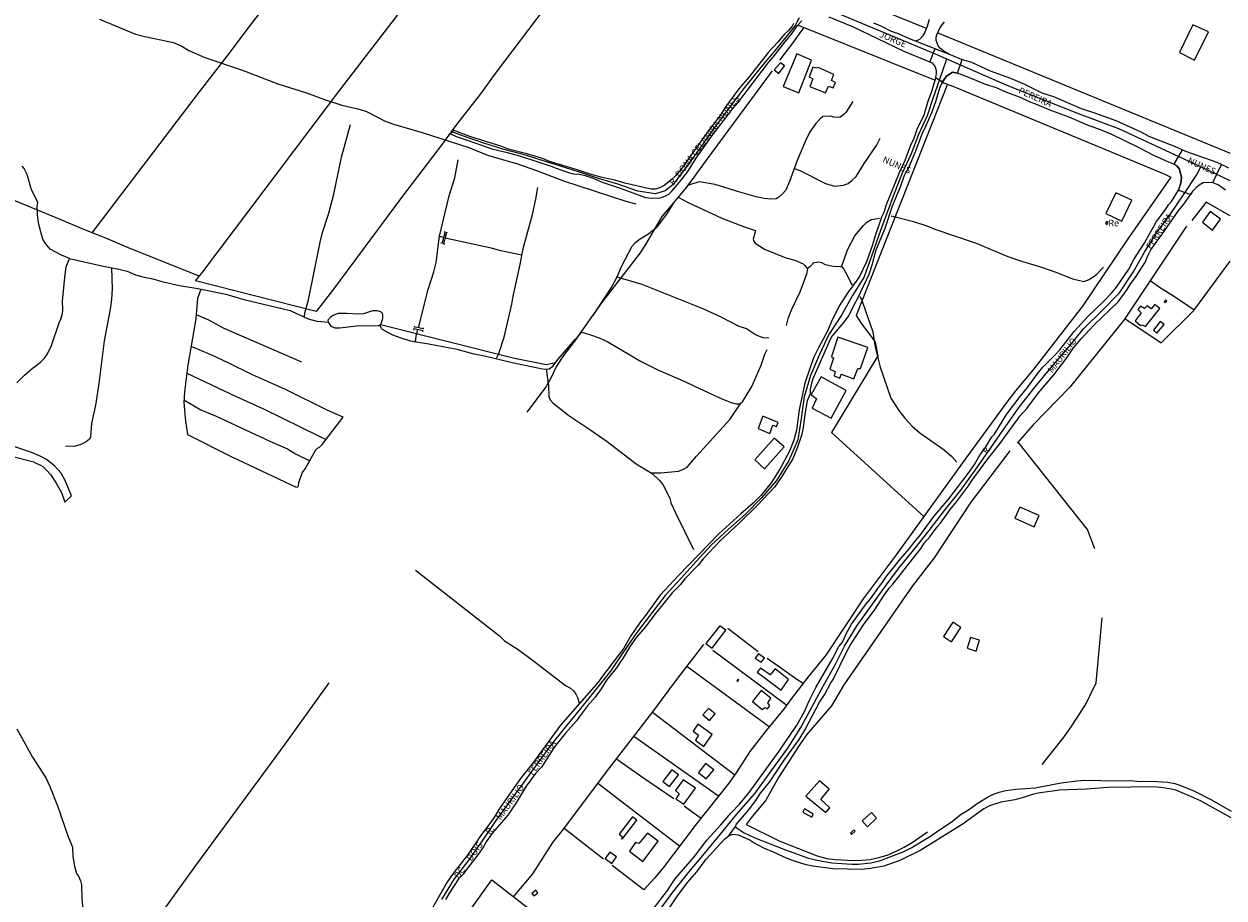
# Model space of a CAD drawing. Units: millimetres. Extents: x 180726 to 183142, y 1663192 to 1665970.
# Drawn here: x 181227 to 181689, y 1664969 to 1665305 of the extents above; entities that cross this region are included whole.
import ezdxf
from ezdxf.enums import TextEntityAlignment as Align

# ---------------------------------------------------------------- set-up
doc = ezdxf.new("R2010")
doc.units = ezdxf.units.MM
for name, color, linetype in [('IMAGEM', 7, 'Continuous'), ('V-BUEIRO', 5, 'Continuous'), ('V-CRUZAMENTO', 1, 'Continuous'), ('V-EDIFICACAO', 2, 'Continuous'), ('V-EIXO_DE_LOGRADOURO', 3, 'Continuous'), ('V-LAGOA', 5, 'Continuous'), ('V-LOTE', 1, 'Continuous'), ('V-NOME_DOS_LOGRADOUROS', 7, 'Continuous'), ('V-PONTE_VIADUTO_PASSARELA', 2, 'Continuous'), ('V-QUADRA', 6, 'Continuous'), ('V-REFERENCIA', 2, 'Continuous'), ('V-TESTADA', 5, 'Continuous'), ('V-VALETA', 6, 'Continuous')]:
    doc.layers.add(name, color=color, linetype=linetype)
picture_1 = doc.add_image_def('image1.jpg', size_in_pixel=(4025, 4628))

# ---------------------------------------------------------------- blocks, each defined once
blk = doc.blocks.new('305')
at = {"color": 0, "linetype": 'ByBlock', "lineweight": -2, "const_width": 0.05}
blk.add_lwpolyline([(0.73, 0.39, 0.60863), (-0.73, 0.38)], format="xyb", dxfattribs=at)

msp = doc.modelspace()

# ---------------------------------------------------------------- linework, layer by layer
at = {"layer": 'V-CRUZAMENTO'}
for points in [[(181587.93, 1665291.5), (181587.77, 1665291.55), (181583.51, 1665293.31), (181577.48, 1665295.67), (181575.5, 1665290.61), (181576.43, 1665290.23), (181577.6, 1665288.69), (181578.02, 1665287.28), (181578.01, 1665286.06), (181577.75, 1665284.56), (181580.46, 1665282.87), (181581.8, 1665285.02), (181584.26, 1665286.57), (181586.23, 1665286.22)], [(181687.7, 1665251.09), (181686.06, 1665251.87), (181674.05, 1665256.1), (181672.59, 1665256.75), (181669.45, 1665251.28), (181670.54, 1665250.62), (181671.61, 1665249.36), (181672.29, 1665246.08), (181672.07, 1665243.94), (181671.6, 1665242.56), (181671.13, 1665241.19), (181675.91, 1665239.59), (181676.85, 1665240.95), (181678.26, 1665242.53), (181679.18, 1665243.3), (181680.7, 1665244.19), (181682.84, 1665244.35), (181684.44, 1665244.24)]]:
    msp.add_lwpolyline(points, close=True, dxfattribs=at)
at = {"layer": 'V-EDIFICACAO'}
for points in [[(181676.71, 1665304.89), (181671.55, 1665294.15), (181677.4, 1665291.24), (181682.71, 1665302.11), (181676.71, 1665304.89)], [(181524.39, 1665293.66), (181519.1, 1665281.17), (181525.16, 1665278.72), (181530.08, 1665291.24), (181524.39, 1665293.66), (181524.39, 1665293.66)], [(181515.73, 1665287.55), (181517.49, 1665286.16), (181519.6, 1665289.03), (181518.05, 1665290.28), (181515.73, 1665287.55)], [(181531.97, 1665288.18), (181530.6, 1665288.59), (181529.16, 1665284.85), (181530.51, 1665284.07), (181529.41, 1665281.16), (181535.41, 1665278.63), (181536.58, 1665281.22), (181538.32, 1665280.59), (181539.23, 1665282.62), (181537.71, 1665283.46), (181538.68, 1665285.8), (181532.54, 1665288.38), (181531.97, 1665288.18)], [(181647.05, 1665240.19), (181643.3, 1665232.22), (181649.41, 1665229.35), (181653.26, 1665237.34), (181647.05, 1665240.19)], [(181683.34, 1665232.99), (181680.41, 1665228.98), (181684.31, 1665225.86), (181687.34, 1665230.05), (181683.34, 1665232.99)], [(181643.65, 1665229.15), (181643.05, 1665228.5), (181643.79, 1665228.07), (181644.19, 1665228.77), (181643.65, 1665229.15)], [(181666.19, 1665198.92), (181665.7, 1665198.33), (181666.1, 1665197.92), (181666.68, 1665198.52), (181666.19, 1665198.92)], [(181656.53, 1665196.57), (181655.53, 1665195.3), (181656.8, 1665194.02), (181654.51, 1665190.95), (181656.56, 1665189.23), (181657.26, 1665189.51), (181658.46, 1665188.76), (181664, 1665195.76), (181662.09, 1665197.31), (181660.63, 1665195.66), (181659.08, 1665196.8), (181658.1, 1665195.7), (181656.53, 1665196.57)], [(181664.17, 1665190.74), (181661.62, 1665187.42), (181662.9, 1665186.24), (181665.61, 1665189.52), (181664.17, 1665190.74), (181664.17, 1665190.74)], [(181540.18, 1665184.68), (181540.18, 1665184.68), (181537.66, 1665177.23), (181538.52, 1665176.66), (181537.11, 1665172.45), (181539.11, 1665171.53), (181538.73, 1665169.81), (181540.88, 1665168.99), (181541.45, 1665170.46), (181541.45, 1665170.46), (181546.34, 1665168.7), (181547.86, 1665172.69), (181548.83, 1665172.71), (181551.67, 1665180.7), (181540.18, 1665184.68)], [(181533.71, 1665169.41), (181529.96, 1665162.6), (181531.91, 1665161.01), (181530.3, 1665157.45), (181530.3, 1665157.45), (181537.61, 1665153.57), (181543.41, 1665164.24), (181533.71, 1665169.41)], [(181511.34, 1665154.29), (181509.47, 1665149.57), (181513.98, 1665147.7), (181515.17, 1665150.85), (181515.17, 1665150.85), (181516.62, 1665150.38), (181517.22, 1665151.9), (181511.34, 1665154.29)], [(181508.19, 1665137.58), (181511.99, 1665134.07), (181519.47, 1665142.5), (181515.63, 1665145.9), (181508.19, 1665137.58)], [(181610.12, 1665119.31), (181608.25, 1665115.05), (181615.64, 1665111.79), (181617.57, 1665116.07), (181610.12, 1665119.31)], [(181580.82, 1665069.64), (181583.87, 1665067.53), (181587.41, 1665073), (181584.45, 1665075.1), (181580.82, 1665069.64)], [(181489.41, 1665066.86), (181491.77, 1665065.1), (181497.02, 1665071.98), (181494.75, 1665073.7), (181489.41, 1665066.86)], [(181591.21, 1665069.24), (181589.89, 1665065.11), (181593.36, 1665064), (181594.65, 1665068.22), (181591.21, 1665069.24)], [(181509.64, 1665062.95), (181508.36, 1665061.2), (181510.69, 1665059.69), (181511.93, 1665061.29), (181509.64, 1665062.95), (181509.64, 1665062.95)], [(181518.3, 1665048.89), (181518.3, 1665048.89), (181521.19, 1665053.01), (181516.04, 1665057.11), (181516.04, 1665057.11), (181514.07, 1665054.85), (181510.47, 1665057.39), (181509.16, 1665055.83), (181509.16, 1665055.83)], [(181501.25, 1665052.56), (181501.53, 1665052.28), (181502.09, 1665052.9), (181501.86, 1665053.21), (181501.25, 1665052.56)], [(181510.63, 1665048.85), (181507.34, 1665044.57), (181511.1, 1665041.55), (181512.13, 1665042.31), (181513.15, 1665041.8), (181513.98, 1665042.91), (181513.18, 1665044.03), (181514.44, 1665045.89), (181510.63, 1665048.85)], [(181490.43, 1665041.94), (181488.26, 1665039.47), (181490.85, 1665037.33), (181492.93, 1665039.82), (181490.43, 1665041.94)], [(181486.34, 1665035.82), (181484.51, 1665033.2), (181486.54, 1665031.6), (181485.4, 1665029.66), (181488.63, 1665027.28), (181491.87, 1665031.89), (181486.34, 1665035.82)], [(181489.24, 1665020.71), (181486.55, 1665017.25), (181489.51, 1665014.8), (181492.47, 1665018.3), (181489.24, 1665020.71)], [(181472.88, 1665013.77), (181475.42, 1665011.85), (181478.83, 1665016.34), (181476.32, 1665018.31), (181472.88, 1665013.77)], [(181480.69, 1665014.51), (181477.69, 1665010.34), (181479.19, 1665009.08), (181477.82, 1665007.17), (181480.92, 1665005.09), (181485.44, 1665011.23), (181480.69, 1665014.51), (181480.69, 1665014.51)], [(181527.91, 1665008.15), (181535.56, 1665001.85), (181537.02, 1665003.66), (181533.66, 1665006.89), (181536.85, 1665010.89), (181533.17, 1665014.02), (181527.91, 1665008.15)], [(181456.01, 1664993.56), (181457.28, 1664992.5), (181456.99, 1664991.87), (181457.27, 1664991.58), (181462.9, 1664998.91), (181461.19, 1665000.26), (181456.01, 1664993.56)], [(181527.34, 1665003.29), (181526.68, 1665002.04), (181530.11, 1665000.06), (181530.67, 1665001.22), (181527.34, 1665003.29)], [(181553.07, 1665001.93), (181549.55, 1664998.68), (181551.53, 1664996.4), (181555.08, 1664999.73), (181553.07, 1665001.93)], [(181466.9, 1664994), (181463.59, 1664989.92), (181462.4, 1664990.34), (181459.98, 1664987), (181465.15, 1664983.02), (181471, 1664990.84), (181466.9, 1664994), (181466.9, 1664994)], [(181545, 1664993.98), (181545.47, 1664993.37), (181546.86, 1664994.67), (181546.37, 1664995.24), (181545, 1664993.98)], [(181452.48, 1664986.59), (181450.72, 1664984.17), (181453.22, 1664982.3), (181455.07, 1664984.84), (181452.48, 1664986.59)], [(181422.41, 1664970.74), (181423.23, 1664969.78), (181424.74, 1664970.99), (181423.97, 1664971.98), (181422.41, 1664970.74)]]:
    msp.add_lwpolyline(points, close=True, dxfattribs=at)
at = {"layer": 'V-EIXO_DE_LOGRADOURO'}
for points in [[(181691.02, 1665244.87), (181682.46, 1665248.99), (181648.22, 1665264.86), (181633.16, 1665270.47), (181605.26, 1665281.52), (181577.75, 1665293.5), (181536.77, 1665310.63), (181525.43, 1665315.87), (181511.19, 1665320.74), (181496.47, 1665326.45), (181481.65, 1665331.13), (181466.83, 1665336.93), (181452.11, 1665343.39), (181437.19, 1665349.19), (181422.56, 1665355.46), (181407.93, 1665361.73), (181393.3, 1665368), (181378.58, 1665373.99), (181363.86, 1665379.98), (181349.14, 1665385.97), (181334.51, 1665392.62), (181319.69, 1665398.99), (181304.68, 1665405.26), (181290.36, 1665411.33)], [(181525.32, 1665307.57), (181523.73, 1665304.63), (181521.86, 1665302.15), (181516.15, 1665295.28), (181510.2, 1665287.99), (181504.25, 1665280.7), (181498.59, 1665273.32), (181493.08, 1665265.85), (181487.71, 1665258.28), (181482.34, 1665250.71), (181476.68, 1665243.24), (181473.72, 1665240.95), (181470.06, 1665239.88), (181463.29, 1665240.91), (181455.56, 1665243.62), (181448.12, 1665245.77), (181440.78, 1665248.15), (181433.44, 1665250.53), (181426.1, 1665252.82), (181418.76, 1665255.11), (181411.37, 1665256.98), (181403.98, 1665259.27), (181396.59, 1665261.84)], [(181581.92, 1665291.68), (181579.12, 1665283.44), (181576.78, 1665276.88), (181574.48, 1665269.8), (181571.22, 1665262.72), (181568.3, 1665255.18), (181564.89, 1665247.78), (181561.77, 1665239.91), (181558.89, 1665232.04), (181555.97, 1665223.98), (181553.05, 1665215.92), (181550.27, 1665207.86), (181545.85, 1665200.78), (181541.62, 1665193.14), (181536.76, 1665185.78), (181533.11, 1665178), (181529.7, 1665169.94), (181527.26, 1665161.74), (181526.03, 1665153.49), (181524.8, 1665145.24), (181521.34, 1665137.27), (181516.53, 1665129.54), (181510.8, 1665122.93), (181504.59, 1665116.65), (181498.14, 1665110.84), (181491.59, 1665104.89), (181485.67, 1665098.47), (181479.8, 1665091.86), (181473.69, 1665085.3), (181468.25, 1665078.22), (181462.81, 1665071.14), (181457.76, 1665063.74), (181452.76, 1665056.29), (181446.98, 1665049.12), (181441.2, 1665041.95), (181435.42, 1665034.83), (181429.64, 1665027.71), (181424.35, 1665020.45), (181419.11, 1665013.19), (181413.67, 1665005.69), (181408.38, 1664998.38), (181403.33, 1664991.02), (181398.18, 1664983.62), (181392.55, 1664976.31), (181387.69, 1664968.44)], [(181396.59, 1665261.84), (181391.69, 1665263.66)], [(181470.83, 1664963.21), (181476.7, 1664971.22), (181482.81, 1664978.9), (181488.92, 1664986.07), (181495.08, 1664993.61), (181501.24, 1665001.15), (181507.74, 1665008.6), (181508.35, 1665009.3), (181515.44, 1665019.01), (181520.9, 1665026.65), (181525.88, 1665034.53), (181530.28, 1665042.68), (181534.63, 1665050.79), (181539.13, 1665058.67), (181542.67, 1665065.85), (181547.55, 1665073.77), (181552.82, 1665081.09), (181558.14, 1665088.45), (181563.6, 1665095.81), (181569.4, 1665102.94), (181575.24, 1665110.35), (181581.13, 1665118.04), (181587.46, 1665125.92), (181593.3, 1665134.07), (181598.95, 1665142.13), (181604.55, 1665150.1), (181609.91, 1665157.84), (181616, 1665165.58), (181622.23, 1665173.04), (181628.46, 1665180.4), (181634.74, 1665188.04), (181641.64, 1665194.84), (181648.45, 1665201.78), (181653.72, 1665209.66), (181658.12, 1665217.4), (181662.67, 1665224.9), (181662.67, 1665224.9), (181668.18, 1665232.31), (181673.35, 1665239.81), (181678.09, 1665246.99), (181679.78, 1665250.23)]]:
    msp.add_lwpolyline(points, dxfattribs=at)
at = {"layer": 'V-LAGOA'}
msp.add_lwpolyline([(181345.44, 1665188.8), (181344.2, 1665190.47), (181344.18, 1665191.36), (181345.25, 1665192.67), (181346, 1665193.13), (181348.12, 1665193.89), (181351.2, 1665194), (181355.95, 1665193.74), (181357.91, 1665193.82), (181361.37, 1665194.94), (181362.81, 1665194.99), (181364.25, 1665194.61), (181364.87, 1665193.91), (181365.08, 1665193.26), (181365.09, 1665191.82), (181364.24, 1665189.4), (181363.58, 1665189.08), (181355.06, 1665188.92), (181348.64, 1665188.13), (181346.84, 1665188.22), (181345.44, 1665188.8)], close=True, dxfattribs=at)
at = {"layer": 'V-LOTE'}
for points in [[(181253.33, 1665224.88), (181294.62, 1665279.07), (181306.24, 1665293.96), (181313.71, 1665304.02), (181329.86, 1665324.96), (181364.05, 1665370.14)], [(181446.48, 1665336.5), (181408.75, 1665286.6), (181402.72, 1665278.3), (181393.49, 1665266.55), (181388.39, 1665259.46), (181372.38, 1665238.41), (181345.81, 1665202.72), (181339.52, 1665194.64), (181293.05, 1665206.35), (181295.92, 1665209.88), (181348.99, 1665280.17), (181405.26, 1665353.39)], [(181487.1, 1665339.01), (181512.49, 1665328.89), (181523.07, 1665324.34), (181574.13, 1665303.5)], [(181524.95, 1665304.67), (181577.59, 1665283.53)], [(181517.79, 1665291.19), (181522.88, 1665297.83), (181525.62, 1665301.81), (181527.17, 1665303.78)], [(181578.56, 1665301.73), (181691, 1665255.48)], [(181477.57, 1665237.05), (181481.42, 1665241.64), (181484.32, 1665245.32), (181489.65, 1665252.83), (181514.97, 1665287.16)], [(181580.39, 1665282.62), (181583.79, 1665281.48), (181665.87, 1665247.41), (181668.24, 1665246.26), (181651.39, 1665222.18), (181634.25, 1665196.63), (181615.15, 1665172.03), (181608.48, 1665164.04), (181605.17, 1665159.75), (181589.73, 1665138.65), (181562.62, 1665101.02), (181549.93, 1665084.05), (181535.57, 1665062.39), (181528.77, 1665054.11), (181522.29, 1665045.75), (181519.32, 1665041.49), (181512.58, 1665033.41), (181506.28, 1665025.32), (181501.05, 1665017.17), (181498.21, 1665013.12), (181485.3, 1664996.89), (181472.95, 1664980.56), (181469.68, 1664976.62), (181465.48, 1664972.08)], [(181582.31, 1665281.98), (181547.15, 1665193)], [(181294.48, 1665208.11), (181266.75, 1665219.35), (181258.67, 1665222.81), (181250.2, 1665226.09), (181240.19, 1665230.35), (181209.21, 1665243.01)], [(181420.64, 1665155.82), (181427.73, 1665165.28), (181430.05, 1665169.31), (181431.82, 1665173.13), (181434.83, 1665177.72), (181438.94, 1665183.16), (181449.03, 1665197.44), (181464.22, 1665217.18), (181466.27, 1665220.36), (181472.6, 1665231.14), (181477.57, 1665237.05)], [(181691.04, 1665231.4), (181681.88, 1665236.66), (181676.36, 1665229.64)], [(181674.24, 1665227.44), (181650.2, 1665191.28), (181629.33, 1665165.45), (181615.32, 1665150.93), (181609.15, 1665143.94)], [(181650.58, 1665191.85), (181664.48, 1665182.51), (181677.12, 1665194.99), (181691.08, 1665214)], [(181660.29, 1665206.46), (181664.29, 1665203.73), (181668.25, 1665201.26), (181671.53, 1665199.05), (181674.81, 1665196.88), (181677.25, 1665195.17)], [(181431.53, 1665174.84), (181428.1, 1665174.08), (181415.77, 1665176.45), (181364.26, 1665189.46)], [(181547.15, 1665193), (181549.27, 1665189.87), (181553.38, 1665184.49), (181554.53, 1665182.74), (181555.48, 1665177.54), (181537.67, 1665148.06), (181573.22, 1665115.74)], [(181638.99, 1665103.31), (181636.13, 1665110.73), (181609.53, 1665144.37)], [(181606.34, 1665140.96), (181591.33, 1665121.29), (181577.26, 1665099.78), (181568.86, 1665089.03), (181542.49, 1665051.03), (181537.74, 1665042.95), (181528.1, 1665031.81), (181525.28, 1665027.69), (181517.39, 1665015.33), (181512.52, 1665006.69), (181506.88, 1664999.85), (181504.96, 1664997.28), (181517.89, 1664990.89), (181532.17, 1664985.21), (181535.88, 1664984.24), (181539.16, 1664983.79), (181546.39, 1664983.39), (181549.4, 1664983.5), (181552.62, 1664983.83), (181555.94, 1664984.52), (181559.18, 1664985.45), (181562.38, 1664986.84), (181565.65, 1664988.49), (181568.78, 1664990.37), (181574.66, 1664994.39)], [(181618.75, 1665020.38), (181627.22, 1665031.01), (181630.19, 1665035.16), (181635.39, 1665043.33), (181639.58, 1665051.71), (181641.77, 1665076.81)], [(181497.81, 1665072.47), (181497.96, 1665072.66), (181500.63, 1665070.58), (181503.96, 1665068.06), (181507.31, 1665065.54), (181509.53, 1665063.86)], [(181415.42, 1664969.49), (181422.86, 1664978.24), (181430.53, 1664990.31), (181434.77, 1664995.64), (181451.22, 1665017.47), (181468.97, 1665040.63), (181478.28, 1665053.1), (181488.56, 1665066.45)], [(181492.06, 1665064.27), (181520.51, 1665043.2)], [(181512.99, 1665061.27), (181517.2, 1665058.36), (181520.82, 1665055.75), (181524.42, 1665053.16), (181526.8, 1665051.57)], [(181513.79, 1665034.86), (181482.06, 1665058.01)], [(181228.2, 1664856.72), (181219.54, 1664879.92), (181232.81, 1664897.75), (181261.22, 1664936.81), (181274.07, 1664955.02), (181292.65, 1664980.65), (181327.58, 1665028.16), (181344.47, 1665051.72)], [(181468.84, 1665040.45), (181500.48, 1665016.36)], [(181494.32, 1665008.23), (181461.69, 1665031.12)], [(181455.08, 1665022.51), (181465.05, 1665015.47), (181477.06, 1665007.28)], [(181479.3, 1664988.96), (181447.91, 1665013.08)], [(181481.06, 1665004.4), (181483.16, 1665002.93), (181484.92, 1665001.66), (181486.68, 1665000.39), (181487.56, 1664999.74)], [(181434.95, 1664995.88), (181450.01, 1664984.07)], [(181465.48, 1664972.08), (181453.3, 1664981.49)], [(181393.02, 1664956.29), (181407.04, 1664976), (181446.14, 1664945.65)]]:
    msp.add_lwpolyline(points, dxfattribs=at)
at = {"layer": 'V-PONTE_VIADUTO_PASSARELA'}
for points in [[(181387.43, 1665220.95), (181388.04, 1665220.81), (181388.74, 1665223.37), (181389.14, 1665225.07), (181388.69, 1665225.22)], [(181390.01, 1665224.83), (181389.64, 1665224.95), (181389.23, 1665223.51), (181388.84, 1665222), (181388.5, 1665220.67), (181389, 1665220.52)], [(181377.06, 1665187.46), (181377.21, 1665188.02), (181378.17, 1665187.83), (181378.99, 1665187.67), (181380.54, 1665187.33), (181380.4, 1665186.76)], [(181380.7, 1665188.27), (181380.62, 1665187.87), (181378.37, 1665188.38), (181377.31, 1665188.61), (181377.39, 1665189)]]:
    msp.add_lwpolyline(points, dxfattribs=at)
at = {"layer": 'V-QUADRA'}
for points in [[(181536.76, 1665307.9), (181545.79, 1665304.15), (181565.56, 1665294.71), (181576.43, 1665290.23), (181577.6, 1665288.69), (181578.02, 1665287.28), (181578.01, 1665286.06), (181577.62, 1665283.78), (181576.23, 1665279.25), (181574.67, 1665275.03), (181573.25, 1665270.06), (181570.59, 1665264.54), (181569.2, 1665260.72), (181568.25, 1665258.82), (181565.98, 1665252.68), (181563.73, 1665247.93), (181558.72, 1665235.62), (181557.85, 1665232.65), (181556.95, 1665230.82), (181554.4, 1665223.31), (181553.5, 1665220.18), (181551.16, 1665213.69), (181548.43, 1665208.06), (181545.35, 1665203.55), (181544.27, 1665202.3), (181540.6, 1665196.5), (181537.69, 1665190.74), (181536.15, 1665187.05), (181532.79, 1665180.86), (181530.82, 1665176.81), (181527.41, 1665167.04), (181525.27, 1665156.75), (181524.32, 1665148.94), (181523.29, 1665145.04), (181521.58, 1665140.81), (181517.85, 1665133.99), (181514.58, 1665128.69), (181510.67, 1665123.88), (181507.61, 1665120.8), (181502.85, 1665116.75), (181494.36, 1665109.02), (181478.88, 1665092.99), (181471.86, 1665085.44), (181468.69, 1665081.26), (181466.24, 1665077.68), (181463.88, 1665074.74), (181460.6, 1665069.81), (181457.87, 1665065.12), (181449.25, 1665053.82), (181448.1, 1665052.12), (181433.55, 1665035.47), (181423.12, 1665021.27), (181418.09, 1665015.02), (181410.26, 1665003.79), (181407.47, 1664999.21), (181402.68, 1664992.93), (181397.73, 1664985.46), (181392.53, 1664978.93), (181390.07, 1664975.33), (181383.81, 1664964.62)], [(181523.08, 1665305.39), (181522.56, 1665304.31), (181521.09, 1665302.5), (181519.54, 1665301.06), (181517.09, 1665298.15), (181513.48, 1665294.32), (181506.11, 1665284.86), (181502.02, 1665280.22), (181497.4, 1665273.79), (181495.21, 1665270.33), (181489.32, 1665262.58), (181479.84, 1665249.34), (181477.58, 1665246.65), (181475.84, 1665244.96), (181473.3, 1665243.05), (181471.31, 1665242.02), (181469.9, 1665241.63), (181468.4, 1665241.67), (181458.25, 1665243.88), (181454.4, 1665245.11), (181448.99, 1665246.29), (181444.57, 1665247.48), (181439.53, 1665249.25), (181429.22, 1665252.29), (181426.57, 1665253.38), (181420.57, 1665255.28), (181413.46, 1665257.07), (181410.88, 1665258.01), (181398.61, 1665261.87), (181392.2, 1665264.29), (181391.12, 1665262.96), (181393.35, 1665261.9), (181398.41, 1665260.28), (181407.07, 1665257.16), (181412.48, 1665255.88), (181417.66, 1665254.41), (181430.24, 1665250.4), (181431.44, 1665249.86), (181437, 1665247.97), (181438.66, 1665247.56), (181440.81, 1665247.37), (181442.98, 1665246.87), (181446.01, 1665245.82), (181449.47, 1665244.38), (181456.87, 1665241.9), (181466.22, 1665238.43), (181468.43, 1665238.14), (181471.81, 1665238.29), (181473.64, 1665238.89), (181475.15, 1665239.77), (181476.17, 1665240.74), (181479.96, 1665245.12), (181482.48, 1665248.46), (181485.98, 1665253.97), (181492.15, 1665262.82), (181495.33, 1665266.72), (181499.84, 1665272.84), (181501.71, 1665274.87), (181513.54, 1665290.34), (181513.54, 1665290.34), (181515.29, 1665292.38), (181519.72, 1665298.2), (181522.32, 1665301.27), (181524.64, 1665304.54), (181526.31, 1665306.35)], [(181690.51, 1665249.75), (181686.06, 1665251.87), (181674.05, 1665256.1), (181669.76, 1665258.02), (181660.12, 1665261.79), (181656.58, 1665263.71), (181647.17, 1665267.95), (181638.95, 1665270.91), (181633.92, 1665272.53), (181623.28, 1665277.11), (181618.78, 1665278.61), (181612.13, 1665281.92), (181606.75, 1665284.2), (181598.83, 1665287.08), (181591.67, 1665290.29), (181587.77, 1665291.55), (181583.51, 1665293.31), (181570.08, 1665298.57), (181567.78, 1665299.43), (181563.43, 1665301.4), (181560.83, 1665302.33), (181557.38, 1665304.09), (181554.04, 1665305.47)], [(181469.11, 1664964.68), (181474.62, 1664971.92), (181477.5, 1664976.3), (181484.98, 1664984.93), (181489.77, 1664991.28), (181495.2, 1664997.09), (181498.96, 1665001.58), (181502.46, 1665005.22), (181506.01, 1665009.55), (181517.56, 1665025.44), (181524.39, 1665035.51), (181527.33, 1665040.78), (181529.12, 1665044.78), (181531.73, 1665050.02), (181538.15, 1665061.05), (181540.57, 1665065.79), (181541.93, 1665067.41), (181543.49, 1665070.9), (181545.46, 1665074.37), (181551.11, 1665082.11), (181552.75, 1665084.04), (181556.13, 1665089), (181557.61, 1665090.68), (181558.6, 1665092.35), (181564.35, 1665099.59), (181567.77, 1665103.41), (181569.84, 1665106.22), (181571.97, 1665108.66), (181577.11, 1665115.77), (181582.91, 1665122.59), (181590.66, 1665132.8), (181592.72, 1665135.73), (181594.75, 1665139.26), (181596.91, 1665142.3), (181599.37, 1665146.38), (181600.37, 1665147.43), (181605.03, 1665154.92), (181610.26, 1665161.95), (181613.15, 1665165.39), (181617.18, 1665171.02), (181619.17, 1665173.3), (181623.49, 1665177.63), (181625.48, 1665179.87), (181631.1, 1665186.89), (181636.47, 1665192.83), (181642.05, 1665198.19), (181645.4, 1665201.69), (181647.28, 1665203.96), (181652.04, 1665210.87), (181654.06, 1665214.55), (181657.93, 1665220.71), (181662.73, 1665229.25), (181666.28, 1665233.98), (181667.31, 1665235.59), (181668.45, 1665236.95), (181671.13, 1665241.19), (181672.07, 1665243.94), (181672.29, 1665246.08), (181671.61, 1665249.36), (181670.54, 1665250.62), (181669.45, 1665251.28), (181667.49, 1665251.97), (181661.91, 1665254.41), (181655.83, 1665257.67), (181645.08, 1665262.86), (181640.15, 1665264.86), (181636.24, 1665266.24), (181629.07, 1665269.37), (181622.11, 1665271.86), (181616.33, 1665274.36), (181614.18, 1665275.05), (181610.41, 1665276.83), (181605.19, 1665278.85), (181601.21, 1665280.62), (181596.98, 1665281.89), (181591.2, 1665284.37), (181586.23, 1665286.22), (181584.26, 1665286.57), (181581.8, 1665285.02), (181580.14, 1665282.36), (181579.27, 1665280.48), (181577.88, 1665275.55), (181576.25, 1665271.22), (181573.9, 1665265.68), (181572.43, 1665262.76), (181570.02, 1665256.27), (181567.37, 1665249.9), (181565.67, 1665246.89), (181564.15, 1665242.41), (181561.03, 1665235.12), (181558.2, 1665226.54), (181558.2, 1665226.54), (181554.83, 1665218.19), (181553.97, 1665215.5), (181553.38, 1665212.81), (181552.1, 1665208.86), (181547.83, 1665199.86), (181546.14, 1665196.81), (181545.31, 1665194.8), (181544.31, 1665192.97), (181542.48, 1665190.42), (181537.99, 1665185.27), (181537.05, 1665183.53), (181530.58, 1665168.72), (181529.98, 1665166.98), (181529.56, 1665164.53), (181529.47, 1665162.96), (181528.42, 1665160.2), (181527.47, 1665155.14), (181526.85, 1665149.9), (181526.23, 1665146.92), (181524.7, 1665142.38), (181522.82, 1665137.94), (181518.42, 1665130.78), (181515.81, 1665127.04), (181509.14, 1665120.02), (181502.22, 1665113.18), (181494.9, 1665106.37), (181488.37, 1665099.48), (181486.39, 1665097.06), (181481.32, 1665091.72), (181479.56, 1665089.51), (181476.4, 1665086.33), (181470.01, 1665078.41), (181466, 1665073.15), (181462.74, 1665069.3), (181460.05, 1665065.45), (181457.27, 1665060.71), (181456.44, 1665059.73), (181455, 1665057.55), (181451.12, 1665052.74), (181449.08, 1665049.43), (181446.83, 1665046.3), (181443.83, 1665042.85), (181440.74, 1665038.8), (181439.66, 1665037.15), (181435.4, 1665032.4), (181431.2, 1665027.16), (181426.13, 1665019.34), (181423.87, 1665016.83), (181420.25, 1665012.05), (181416.8, 1665006.26), (181413.18, 1665000.85), (181407.33, 1664994.08), (181404.84, 1664990.57), (181403.87, 1664988.67), (181401.73, 1664985.55), (181397.69, 1664980.52), (181396.03, 1664978.13), (181394.32, 1664976.31), (181391.16, 1664971.59), (181389.29, 1664968.44)], [(181473.89, 1664962.94), (181478.27, 1664969.5), (181482.32, 1664974.98), (181485.89, 1664979.08), (181489.57, 1664983.88), (181496.64, 1664991.74), (181498.24, 1664992.93), (181500.76, 1664996.51), (181501.06, 1664997.3), (181505.8, 1665002.8), (181508.58, 1665006.45), (181510.45, 1665009.28), (181513.87, 1665013.51), (181519.56, 1665021.96), (181525.31, 1665029.99), (181527.45, 1665033.5), (181533.13, 1665044.28), (181535, 1665047.19), (181537.48, 1665051.73), (181538.4, 1665053.1), (181543.61, 1665063.82), (181545.06, 1665066.34), (181550.32, 1665074.45), (181554.28, 1665079.72), (181557.95, 1665085.44), (181559.93, 1665088.23), (181561.33, 1665089.77), (181572.26, 1665103.61), (181573.39, 1665105.42), (181575.55, 1665107.89), (181578.35, 1665111.79), (181579.67, 1665113.21), (181583.36, 1665118.47), (181585.78, 1665121.37), (181590.47, 1665127.48), (181591.49, 1665129.18), (181597.43, 1665137.45), (181602.35, 1665143.56), (181605.42, 1665147.79), (181609.27, 1665153.01), (181610.2, 1665154.27), (181612.85, 1665157.32), (181617.28, 1665163.25), (181623.28, 1665170.28), (181627.9, 1665176.24), (181630.83, 1665180.56), (181633.74, 1665184.05), (181638.67, 1665189.36), (181647.98, 1665198.33), (181651.46, 1665203.01), (181652.65, 1665204.95), (181654.81, 1665207.92), (181658.44, 1665213.68), (181659.11, 1665215.54), (181660.57, 1665218.33), (181665.58, 1665225.17), (181671.37, 1665233.5), (181673.3, 1665235.81), (181676.85, 1665240.95), (181678.26, 1665242.53), (181679.18, 1665243.3), (181680.7, 1665244.19), (181682.84, 1665244.35), (181684.44, 1665244.24), (181686.61, 1665243.24), (181689.27, 1665241.39)]]:
    msp.add_lwpolyline(points, dxfattribs=at)
at = {"layer": 'V-REFERENCIA'}
for points in [[(181575.23, 1665306.89), (181574.48, 1665304.16), (181573.6, 1665301.96), (181572.7, 1665300.53), (181571.51, 1665299.22), (181570.08, 1665298.57)], [(181583.51, 1665293.31), (181580.94, 1665294.69), (181579.59, 1665295.7), (181578.71, 1665296.81), (181578, 1665298.79), (181578.02, 1665300.07), (181578.22, 1665301.01), (181579.47, 1665303.85), (181581.14, 1665306.01)], [(181222.34, 1665138.97), (181230.87, 1665136.79), (181231.16, 1665136.52), (181233.5, 1665135.51), (181234.36, 1665134.95), (181235.84, 1665133.6), (181237.34, 1665131.86), (181239.51, 1665128.55), (181241.61, 1665124.91), (181242.79, 1665121.22), (181245.39, 1665123.66), (181243, 1665129.53), (181241.42, 1665132.38), (181238.89, 1665135.21), (181235.8, 1665137.64), (181233.61, 1665138.82), (181230.43, 1665140.16), (181221.04, 1665143.37)], [(181500.76, 1664996.51), (181500.97, 1664996.22), (181503.86, 1664994.25), (181508.21, 1664992.14), (181519.97, 1664987.47), (181528.92, 1664984.36), (181532.04, 1664983.58), (181537.82, 1664982.56), (181545.55, 1664981.97), (181548.07, 1664981.97), (181552.79, 1664982.58), (181556.18, 1664983.31), (181565.34, 1664986.79), (181568.3, 1664988.33), (181575.82, 1664992.77), (181578.82, 1664994.95), (181584.18, 1664998.37), (181585.11, 1664999.3), (181587.63, 1665001.27), (181590.41, 1665002.93), (181593.76, 1665005.35), (181597.75, 1665007.78), (181600.04, 1665008.97), (181602.15, 1665009.76), (181604.75, 1665010.4), (181608.63, 1665010.84), (181616, 1665011.34), (181626.09, 1665013.24), (181632.04, 1665014.07), (181632.04, 1665014.07), (181635.17, 1665014.27), (181647.63, 1665014.09), (181652.3, 1665014.21), (181655.26, 1665013.94), (181663.01, 1665013.81), (181667.03, 1665013.5), (181669.72, 1665013.07), (181671.71, 1665012.45), (181677.05, 1665010.25), (181683.9, 1665006.74), (181691.43, 1665002.39)], [(181691.43, 1664999.79), (181679.6, 1665006.31), (181675.07, 1665008.48), (181670.1, 1665010.42), (181668.44, 1665010.85), (181664.39, 1665011.54), (181661.54, 1665011.72), (181643.96, 1665011.45), (181635.81, 1665010.89), (181625.4, 1665010.43), (181617.18, 1665009.31), (181615.41, 1665008.94), (181611.95, 1665007.75), (181608.2, 1665006.72), (181602.87, 1665005.87), (181598.54, 1665004.45), (181596.36, 1665003.35), (181588.34, 1664997.51), (181572.14, 1664987.45), (181563.99, 1664983.38), (181557.79, 1664981.29), (181552.67, 1664980.39), (181549.27, 1664980.02), (181538.33, 1664980.27), (181530.54, 1664981.28), (181528.02, 1664981.79), (181523.86, 1664982.98), (181520.7, 1664984.18), (181515.47, 1664986.63), (181511.74, 1664988.12), (181507.63, 1664990.34), (181506.1, 1664991.35), (181501.98, 1664993.19), (181499.75, 1664993.43), (181498.24, 1664992.93)]]:
    msp.add_lwpolyline(points, dxfattribs=at)
at = {"layer": 'V-TESTADA'}
for points in [[(181487.1, 1665339.01), (181512.49, 1665328.89), (181523.07, 1665324.34), (181574.13, 1665303.5)], [(181524.95, 1665304.67), (181577.59, 1665283.53)], [(181517.79, 1665291.19), (181522.88, 1665297.83), (181525.62, 1665301.81), (181527.17, 1665303.78)], [(181578.56, 1665301.73), (181691, 1665255.48)], [(181477.57, 1665237.05), (181481.42, 1665241.64), (181484.32, 1665245.32), (181489.65, 1665252.83), (181514.97, 1665287.16)], [(181580.39, 1665282.62), (181583.79, 1665281.48), (181665.87, 1665247.41), (181668.24, 1665246.26), (181651.39, 1665222.18), (181634.25, 1665196.63), (181615.15, 1665172.03), (181608.48, 1665164.04), (181605.17, 1665159.75), (181589.73, 1665138.65), (181562.62, 1665101.02), (181549.93, 1665084.05), (181535.57, 1665062.39), (181528.77, 1665054.11), (181522.29, 1665045.75), (181519.32, 1665041.49), (181512.58, 1665033.41), (181506.28, 1665025.32), (181501.05, 1665017.17), (181498.21, 1665013.12), (181485.3, 1664996.89), (181472.95, 1664980.56), (181469.68, 1664976.62), (181465.48, 1664972.08)], [(181582.31, 1665281.98), (181547.15, 1665193)], [(181691.04, 1665231.4), (181681.88, 1665236.66), (181676.36, 1665229.64)], [(181674.24, 1665227.44), (181650.2, 1665191.28), (181629.33, 1665165.45), (181615.32, 1665150.93), (181609.15, 1665143.94)], [(181606.34, 1665140.96), (181591.33, 1665121.29), (181577.26, 1665099.78), (181568.86, 1665089.03), (181542.49, 1665051.03), (181537.74, 1665042.95), (181528.1, 1665031.81), (181525.28, 1665027.69), (181517.39, 1665015.33), (181512.52, 1665006.69), (181506.88, 1664999.85), (181504.96, 1664997.28), (181517.89, 1664990.89), (181532.17, 1664985.21), (181535.88, 1664984.24), (181539.16, 1664983.79), (181546.39, 1664983.39), (181549.4, 1664983.5), (181552.62, 1664983.83), (181555.94, 1664984.52), (181559.18, 1664985.45), (181562.38, 1664986.84), (181565.65, 1664988.49), (181568.78, 1664990.37), (181574.66, 1664994.39)]]:
    msp.add_lwpolyline(points, dxfattribs=at)
at = {"layer": 'V-VALETA'}
for points in [[(181256.17, 1665307.04), (181270.08, 1665301.28), (181273.67, 1665300.34), (181284.61, 1665298.04), (181287.8, 1665296.67), (181290.59, 1665294.99), (181296.69, 1665292.24), (181310.74, 1665287.52), (181324.76, 1665282.09), (181335.75, 1665278.65), (181342.68, 1665276.06), (181349.39, 1665273.99), (181356.08, 1665272.38), (181358.85, 1665271.46), (181366, 1665267.76), (181369.32, 1665266.57), (181380.26, 1665263.43), (181398.21, 1665257.6), (181405.4, 1665254.7), (181416.94, 1665251.36), (181424.24, 1665248.87), (181434.6, 1665244.88), (181458.6, 1665237.06), (181462.48, 1665235.99)], [(181545.98, 1665275.38), (181543.25, 1665271.13), (181542.64, 1665270.42), (181541.02, 1665269.35), (181539.81, 1665269.16), (181538.43, 1665269.27), (181537.49, 1665269.69), (181534.38, 1665269.53), (181533.37, 1665268.7), (181531.67, 1665266.91), (181529.4, 1665263.63), (181527.69, 1665260.23), (181524.48, 1665252.72), (181521.51, 1665244.57), (181520.13, 1665241.22), (181518.93, 1665239.86), (181517.43, 1665238.56), (181516.41, 1665237.96), (181514.34, 1665237.81), (181511.8, 1665238.01), (181508.8, 1665238.64), (181502.48, 1665240.44), (181493.01, 1665243.48), (181487, 1665244.44), (181483.89, 1665243.59), (181482.52, 1665243.04)], [(181335.02, 1665192.42), (181335.16, 1665194.12), (181336.56, 1665199.08), (181341.07, 1665221.23), (181341.96, 1665224.91), (181344.41, 1665232.43), (181346.27, 1665239.65), (181349.28, 1665253.93), (181352.7, 1665266.45)], [(181523.33, 1665249.57), (181525.6, 1665248.85), (181535.47, 1665243.83), (181538.85, 1665242.8), (181542.38, 1665243.11), (181544.11, 1665243.84), (181545.56, 1665244.94), (181547.19, 1665246.48), (181550.24, 1665251.5), (181554.98, 1665258.45), (181556.5, 1665261.29)], [(181224.32, 1665167.1), (181227.36, 1665170.1), (181230.31, 1665172.7), (181233.34, 1665174.99), (181235.03, 1665176.66), (181236.23, 1665178.35), (181237.73, 1665181.48), (181240.66, 1665190.19), (181241.36, 1665191.58), (181242, 1665193.87), (181242.14, 1665195.26), (181241.95, 1665198.64), (181242.96, 1665208.75), (181243.4, 1665211.78), (181244.59, 1665214.97), (181241.51, 1665216.27), (181237.17, 1665218.59), (181235.44, 1665220.68), (181234.44, 1665222.37), (181232.87, 1665228.02), (181232.39, 1665231.75), (181232.23, 1665234.85), (181232.41, 1665236.57), (181230.06, 1665241.43), (181228.34, 1665247.28), (181227.18, 1665249.56), (181226.4, 1665250.5)], [(181378.86, 1665188.27), (181382.54, 1665202.99), (181384.75, 1665209.9), (181385.71, 1665213.48), (181386.89, 1665223.5), (181390.73, 1665239.02), (181392.9, 1665245.96), (181394.07, 1665252.92)], [(181408.73, 1665176.41), (181409.73, 1665178.47), (181411.83, 1665184.75), (181414.72, 1665197.34), (181415.26, 1665200.54), (181417.95, 1665212.66), (181419.13, 1665218.82), (181422.68, 1665231.87), (181423.99, 1665237.83), (181424.77, 1665242.25)], [(181476.76, 1665236.09), (181474.26, 1665231.96), (181470.26, 1665226.78), (181467.32, 1665224.33), (181464.08, 1665222.39), (181462, 1665220.71), (181460.91, 1665219.52), (181456.85, 1665211.79), (181455.13, 1665207.83), (181453.29, 1665204.2), (181445.96, 1665193.09)], [(181478.79, 1665238.51), (181482.55, 1665236.55), (181495.54, 1665230.47), (181503.82, 1665227.3), (181508.5, 1665225.69), (181507.61, 1665222.41), (181507.79, 1665221.59), (181508.35, 1665220.85), (181511.96, 1665218.57), (181520.19, 1665215.28), (181523.67, 1665214.36), (181526.82, 1665212.88), (181527.5, 1665212.3), (181528.43, 1665210.93), (181528.17, 1665208.95), (181525.55, 1665201.99), (181522.36, 1665195.37), (181520.92, 1665191.71), (181520.23, 1665189.26)], [(181560.71, 1665231.38), (181569.3, 1665229.14), (181574.36, 1665227.47), (181577.48, 1665226.21), (181593.3, 1665220.89), (181605.54, 1665215.78), (181610.8, 1665213.99), (181618.16, 1665211.75), (181624.35, 1665209.6), (181630.37, 1665207.14), (181634.76, 1665206.12), (181636.79, 1665206.86), (181639.67, 1665208.78), (181642.32, 1665211.63)], [(181541.57, 1665211.78), (181544.01, 1665218.52), (181546.66, 1665223.72), (181549.97, 1665227.67), (181551.29, 1665228.93), (181552.94, 1665229.95), (181556.23, 1665230.47)], [(181386.89, 1665223.52), (181388.65, 1665223)], [(181389.08, 1665222.91), (181406.77, 1665219.05), (181409.96, 1665218.13), (181418.67, 1665216.41)], [(181244.59, 1665214.97), (181257.07, 1665212.14), (181263.62, 1665210.9), (181266.85, 1665210.11), (181270.06, 1665208.72), (181273.38, 1665207.74), (181276.67, 1665207.16), (181280.19, 1665206.13), (181286.98, 1665204.61), (181294.06, 1665203.4), (181304.76, 1665201.2), (181311.71, 1665199.2), (181329.54, 1665194.99), (181336.4, 1665191.77), (181339.8, 1665190.9), (181344.2, 1665190.47)], [(181528.26, 1665211.18), (181529.64, 1665212.04), (181530.91, 1665213.48), (181532.87, 1665213.71), (181533.9, 1665213.49), (181535.25, 1665212.67), (181538.31, 1665212), (181541.19, 1665211.93), (181541.69, 1665211.73), (181542.5, 1665210.8), (181543.81, 1665208.58), (181545.58, 1665204.81)], [(181260.77, 1665211.44), (181261.08, 1665203.28), (181260.78, 1665199.33), (181260.28, 1665195.52), (181258.03, 1665183.34), (181255.94, 1665166.95), (181254.58, 1665158.6), (181253.13, 1665151.5), (181252.7, 1665146.36), (181252.38, 1665145.51), (181251.04, 1665144.49), (181248.69, 1665143.33), (181246.34, 1665142.72), (181243.08, 1665142.73)], [(181455.16, 1665207.9), (181464.82, 1665205.1), (181488.43, 1665195.65), (181495.17, 1665192.56), (181502.08, 1665188.95), (181505.07, 1665187.99), (181508.44, 1665185.79), (181509.88, 1665185.04), (181511.46, 1665184.6), (181513.6, 1665184.51)], [(181295.12, 1665203.18), (181293.81, 1665199.52), (181293.27, 1665191.82), (181290.14, 1665173.92), (181288.91, 1665163.68), (181288.59, 1665159.64), (181289.26, 1665152.42), (181290.02, 1665147.3), (181307.06, 1665138.7), (181331.88, 1665127.07), (181332.46, 1665127.14), (181332.7, 1665127.41), (181332.91, 1665128.9), (181334.24, 1665132.61), (181335.24, 1665134.03), (181339.43, 1665141.42), (181340.1, 1665142.13), (181340.66, 1665142.32), (181341.76, 1665143.39), (181349.92, 1665153.89), (181343.72, 1665156.63), (181327.76, 1665164.57), (181314.98, 1665170.17), (181305.71, 1665174.81), (181299.63, 1665177.64), (181293.57, 1665180.18)], [(181548.69, 1665200.36), (181549.67, 1665198.12), (181553.58, 1665186.8), (181554.55, 1665180.83), (181556.46, 1665173.14), (181560.51, 1665161.28), (181563.63, 1665156.54), (181565.97, 1665153.55), (181568.81, 1665150.49), (181571.66, 1665147.94), (181581.01, 1665141.35), (181584.05, 1665138.76), (181585.93, 1665136.57)], [(181293.38, 1665193.44), (181298.07, 1665191.42), (181304.06, 1665188.15), (181333.91, 1665175.26)], [(181364, 1665189.28), (181364.52, 1665188.21), (181364.87, 1665187.82), (181368.86, 1665185.67), (181372.02, 1665184.41), (181375.64, 1665183.29), (181382.8, 1665182.1), (181393.56, 1665180.03), (181399.59, 1665178.41), (181404.26, 1665177.47), (181414.94, 1665174.94), (181427.22, 1665172.46), (181429.09, 1665172.51), (181430.6, 1665173.59), (181432.6, 1665176.28), (181439.1, 1665183.84), (181441.69, 1665186.62), (181445, 1665185.65), (181448.39, 1665184.41), (181451.71, 1665182.88), (181464.24, 1665175.54), (181470.91, 1665172.12), (181481.51, 1665167.59), (181485.03, 1665165.8), (181495.56, 1665161.02), (181499.15, 1665159.63), (181501.06, 1665159.07), (181502.05, 1665159.09), (181502.78, 1665159.3), (181503.54, 1665159.9), (181507.09, 1665165.79), (181510.62, 1665173.91), (181512.05, 1665178.15), (181512.99, 1665179.98)], [(181377.74, 1665182.94), (181377.97, 1665185.09), (181378.4, 1665186.76), (181378.67, 1665187.73)], [(181293.57, 1665180.18), (181291.39, 1665181.09)], [(181289.77, 1665170.84), (181308.73, 1665161.84), (181319.27, 1665157.18), (181340.64, 1665146.62)], [(181428.04, 1665172.48), (181428.86, 1665165.95), (181429.06, 1665161.87), (181429.52, 1665160.64), (181430.48, 1665159.43), (181436.71, 1665154.53), (181444.45, 1665149.49), (181451.5, 1665144.56), (181462.63, 1665135.98), (181468.8, 1665132.27), (181471.6, 1665129.58), (181472.79, 1665128), (181475.57, 1665122.74), (181475.98, 1665121), (181477.82, 1665116.88), (181484.64, 1665103.05)], [(181288.67, 1665160.61), (181295.19, 1665156.77), (181301.1, 1665154.31), (181321.72, 1665144.74), (181328.44, 1665141.74), (181331.62, 1665139.85), (181337.03, 1665137.19)], [(181468.47, 1665132.47), (181472.04, 1665132.54), (181478.87, 1665133.22), (181480.56, 1665133.8), (181482.22, 1665134.75), (181485.75, 1665139), (181498.56, 1665153.03), (181502.87, 1665159.37)], [(181340.64, 1665146.62), (181343.31, 1665145.38)], [(181377.73, 1665095.03), (181409.99, 1665069.78), (181411.95, 1665067.86), (181416.77, 1665064.8), (181422.54, 1665060.62), (181435.44, 1665050.7), (181437.28, 1665049.74), (181438.49, 1665048.66), (181439.4, 1665047.39), (181440.07, 1665046.08), (181440.55, 1665044.41), (181440.63, 1665043.57)], [(181224.35, 1665034.06), (181230.38, 1665023.2), (181235.48, 1665015.22), (181237.08, 1665011.9), (181240.06, 1665004.51), (181244.05, 1664992.85), (181245.75, 1664988.51), (181245.97, 1664984.9), (181246.54, 1664981.18), (181247.34, 1664978.48), (181248.04, 1664977.42), (181248.92, 1664975.59), (181249.3, 1664974.06), (181249.36, 1664968.63), (181249.7, 1664966.08), (181252.43, 1664955.75), (181253.21, 1664954.43), (181256.6, 1664947.22), (181257.99, 1664943.35), (181259.14, 1664939.32), (181261.42, 1664934.11), (181266.54, 1664927.72), (181272.63, 1664923.02), (181278.41, 1664919.08)]]:
    msp.add_lwpolyline(points, dxfattribs=at)

# ---------------------------------------------------------------- block references
at = {"layer": 'V-BUEIRO'}
for p, xscale, yscale, zscale, rotation in [((181555.42, 1665230.28), 0.999998597038436, 0.999998597038436, 0.999998597038436, 292), ((181561.48, 1665231.08), 0.999997418996218, 0.999997418996218, 0.999997418996218, 59.99999999999999), ((181545.12, 1665205.5), 0.9999980149076191, 0.9999980149076191, 0.9999980149076191, 212), ((181549.06, 1665199.62), 0.999995956305065, 0.999995956305065, 0.999995956305065, 27)]:
    msp.add_blockref('305', p, dxfattribs=dict(at, xscale=xscale, yscale=yscale, zscale=zscale, rotation=rotation))

# ---------------------------------------------------------------- texts
at = {"layer": 'V-NOME_DOS_LOGRADOUROS'}
for s, rotation, p in [('JORGE', 337, (181555.62, 1665299.55)), ('R. DONA CELANIRA NUNES', 52.8709, (181477.64, 1665242.46)), ('PEREIRA', 336, (181609.08, 1665277.95)), ('NUNES', 336, (181556.82, 1665251.42)), ('NUNES', 336, (181674.13, 1665251.04)), ('FERREIRA', 57, (181661.27, 1665217.88)), ('MAURILIO', 52.5186, (181623.21, 1665170.21)), ('R.', 52, (181598.09, 1665139.07)), ('BC     DOIS      R.     MAURILIO       FERREIRA', 54.3156, (181395, 1664975.82))]:
    msp.add_text(s, height=2.5, rotation=rotation, dxfattribs=at).set_placement(p, align=Align.BOTTOM_LEFT)
msp.add_text('Re', height=2.5, dxfattribs=at).set_placement((181644.24, 1665226.56), align=Align.BOTTOM_LEFT)

# ---------------------------------------------------------------- referenced raster images: frames only (the image files are external)
at = {"layer": 'IMAGEM'}
image = msp.add_image(picture_1, insert=(180726.03, 1663192.26), size_in_units=(2415.98, 2777.93), dxfattribs=at)
image.dxf.flags = 7

doc.saveas('drawing.dxf')
